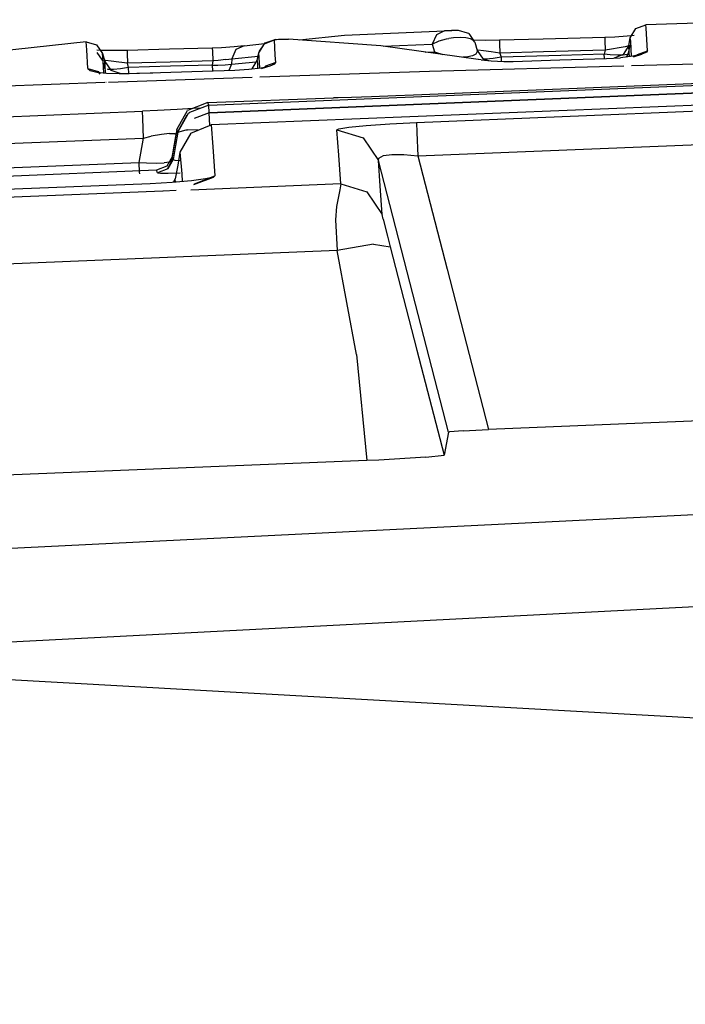
# Model space of a CAD drawing. Units: millimetres. Extents: x 977 to 8968, y -1598 to 1811.
# Drawn here: x 2350 to 2358, y 1019 to 1031 of the extents above; entities that cross this region are included whole.
import ezdxf

# ---------------------------------------------------------------- set-up
doc = ezdxf.new("R2010")
doc.units = ezdxf.units.MM
doc.layers.add('TFR-TRI', color=7, linetype='CONTINUOUS', true_color=0xffffff)

msp = doc.modelspace()

# ---------------------------------------------------------------- linework, layer by layer
at = {"layer": 'TFR-TRI', "color": 18, "linetype": 'CONTINUOUS'}
for p, q in [((2357.298874, 1030.490094), (2357.421433, 1030.536725)), ((2359.454392, 1030.598493), (2357.421433, 1030.536725)), ((2357.426926, 1030.493756), (2357.421433, 1030.536725)), ((2357.426926, 1030.493756), (2357.421433, 1030.536725)), ((2357.442063, 1030.219098), (2357.426926, 1030.493756)), ((2357.442063, 1030.219098), (2357.426926, 1030.493756)), ((2353.203537, 1030.351911), (2353.753586, 1030.41026)), ((2353.753586, 1030.41026), (2354.968552, 1030.462018)), ((2354.873215, 1030.414411), (2354.821579, 1030.301374)), ((2354.873215, 1030.414411), (2354.821579, 1030.301374)), ((2354.968552, 1030.462018), (2354.873215, 1030.414411)), ((2354.968552, 1030.462018), (2354.873215, 1030.414411)), ((2355.0551, 1030.464948), (2354.968552, 1030.462018)), ((2355.000168, 1030.462262), (2354.968552, 1030.462018)), ((2355.000168, 1030.462262), (2354.968552, 1030.462018)), ((2355.032151, 1030.462995), (2355.000168, 1030.462262)), ((2355.032151, 1030.462995), (2355.000168, 1030.462262)), ((2355.080124, 1030.378278), (2355.021897, 1030.369489)), ((2355.080124, 1030.378278), (2355.021897, 1030.369489)), ((2355.061569, 1030.463727), (2355.032151, 1030.462995)), ((2355.061569, 1030.463727), (2355.032151, 1030.462995)), ((2355.141648, 1030.468122), (2355.0551, 1030.464948)), ((2355.089646, 1030.464948), (2355.061569, 1030.463727)), ((2355.089646, 1030.464948), (2355.061569, 1030.463727)), ((2355.164597, 1030.383161), (2355.080124, 1030.378278)), ((2355.164597, 1030.383161), (2355.080124, 1030.378278)), ((2355.111618, 1030.465924), (2355.089646, 1030.464948)), ((2355.111618, 1030.465924), (2355.089646, 1030.464948)), ((2355.128342, 1030.466657), (2355.111618, 1030.465924)), ((2355.128342, 1030.466657), (2355.111618, 1030.465924)), ((2355.138718, 1030.467633), (2355.128342, 1030.466657)), ((2355.138718, 1030.467633), (2355.128342, 1030.466657)), ((2355.141648, 1030.468122), (2355.138718, 1030.467633)), ((2355.141648, 1030.468122), (2355.138718, 1030.467633)), ((2355.250046, 1030.435895), (2355.141648, 1030.468122)), ((2355.232224, 1030.379255), (2355.164597, 1030.383161)), ((2355.232224, 1030.379255), (2355.164597, 1030.383161)), ((2355.286179, 1030.367047), (2355.232224, 1030.379255)), ((2355.286179, 1030.367047), (2355.232224, 1030.379255)), ((2355.265427, 1030.429792), (2355.250046, 1030.435895)), ((2355.265427, 1030.429792), (2355.324997, 1030.345563)), ((2356.921921, 1030.381452), (2356.169724, 1030.361432)), ((2357.043991, 1030.38609), (2356.921921, 1030.381452)), ((2356.921921, 1030.381452), (2356.923386, 1030.344587)), ((2356.921921, 1030.381452), (2356.923386, 1030.344587)), ((2357.195114, 1030.396588), (2357.043991, 1030.38609)), ((2357.279953, 1030.40611), (2357.195114, 1030.396588)), ((2357.213059, 1030.284772), (2357.231369, 1030.37779)), ((2357.231369, 1030.37779), (2357.298874, 1030.490094)), ((2357.237107, 1030.335065), (2357.231369, 1030.37779)), ((2357.237107, 1030.335065), (2357.231369, 1030.37779)), ((2350.608078, 1030.32945), (2348.856858, 1030.135602)), ((2350.608078, 1030.32945), (2350.732102, 1030.290876)), ((2350.615525, 1030.233014), (2350.608078, 1030.32945)), ((2350.615525, 1030.233014), (2350.608078, 1030.32945)), ((2350.732102, 1030.290876), (2350.806443, 1030.184674)), ((2352.14299, 1030.252546), (2351.624314, 1030.238141)), ((2352.254807, 1030.256696), (2352.14299, 1030.252546)), ((2352.14299, 1030.252546), (2352.144455, 1030.214948)), ((2352.14299, 1030.252546), (2352.144455, 1030.214948)), ((2352.407761, 1030.266706), (2352.254807, 1030.256696)), ((2352.53093, 1030.280133), (2352.407761, 1030.266706)), ((2352.53093, 1030.280133), (2352.431076, 1030.237165)), ((2352.53093, 1030.280133), (2352.431076, 1030.237165)), ((2352.53093, 1030.280133), (2352.778122, 1030.306501)), ((2352.710007, 1030.193708), (2352.777268, 1030.305768)), ((2352.710007, 1030.193708), (2352.777268, 1030.305768)), ((2352.71904, 1030.215924), (2352.777268, 1030.305768)), ((2352.777268, 1030.305768), (2352.899582, 1030.352399)), ((2352.777268, 1030.305768), (2352.899582, 1030.352399)), ((2352.777268, 1030.305768), (2352.788254, 1030.314557)), ((2352.788254, 1030.314557), (2352.910691, 1030.355817)), ((2352.788254, 1030.314557), (2352.901169, 1030.35362)), ((2352.788254, 1030.314557), (2352.817551, 1030.326276)), ((2352.817551, 1030.326276), (2352.910691, 1030.355817)), ((2352.901169, 1030.35362), (2352.899582, 1030.352399)), ((2352.901169, 1030.35362), (2352.899582, 1030.352399)), ((2352.910324, 1030.168073), (2352.899582, 1030.352399)), ((2352.910324, 1030.168073), (2352.899582, 1030.352399)), ((2352.910691, 1030.355817), (2352.901169, 1030.35362)), ((2352.910691, 1030.355817), (2352.92656, 1030.35777)), ((2352.92656, 1030.35777), (2352.947678, 1030.359479)), ((2352.947678, 1030.359479), (2352.975388, 1030.3607)), ((2352.975388, 1030.3607), (2353.010178, 1030.361676)), ((2353.010178, 1030.361676), (2353.041916, 1030.361921)), ((2353.041916, 1030.361921), (2353.073044, 1030.361432)), ((2354.196579, 1030.279401), (2353.073044, 1030.361432)), ((2355.381638, 1030.114362), (2354.196579, 1030.279401)), ((2354.221848, 1030.275983), (2354.821579, 1030.301374)), ((2354.221848, 1030.275983), (2354.821579, 1030.301374)), ((2354.821579, 1030.301374), (2354.906784, 1030.338971)), ((2354.821579, 1030.301374), (2354.906784, 1030.338971)), ((2354.821579, 1030.301374), (2354.848557, 1030.20738)), ((2354.821579, 1030.301374), (2354.848557, 1030.20738)), ((2354.906784, 1030.338971), (2354.995774, 1030.364118)), ((2354.906784, 1030.338971), (2354.995774, 1030.364118)), ((2354.995774, 1030.364118), (2355.021897, 1030.369489)), ((2354.995774, 1030.364118), (2355.021897, 1030.369489)), ((2355.324997, 1030.345563), (2355.286179, 1030.367047)), ((2355.324997, 1030.345563), (2355.286179, 1030.367047)), ((2355.469651, 1030.345563), (2355.32219, 1030.349469)), ((2355.339768, 1030.32359), (2355.324997, 1030.345563)), ((2355.339768, 1030.32359), (2355.368454, 1030.224225)), ((2355.640183, 1030.347272), (2355.469651, 1030.345563)), ((2356.169724, 1030.361432), (2355.640183, 1030.347272)), ((2355.640183, 1030.347272), (2355.641648, 1030.310163)), ((2355.640183, 1030.347272), (2355.641648, 1030.310163)), ((2355.641648, 1030.310163), (2355.644944, 1030.191266)), ((2355.641648, 1030.310163), (2355.644944, 1030.191266)), ((2356.923386, 1030.344587), (2356.926682, 1030.225202)), ((2356.923386, 1030.344587), (2356.926682, 1030.225202)), ((2357.095017, 1030.255231), (2357.001999, 1030.238385)), ((2357.095017, 1030.255231), (2357.001999, 1030.238385)), ((2357.144089, 1030.264508), (2357.095017, 1030.255231)), ((2357.144089, 1030.264508), (2357.095017, 1030.255231)), ((2357.168381, 1030.269147), (2357.144089, 1030.264508)), ((2357.168381, 1030.269147), (2357.144089, 1030.264508)), ((2357.213059, 1030.284772), (2357.145554, 1030.172467)), ((2357.215622, 1030.278669), (2357.168381, 1030.269147)), ((2357.215622, 1030.278669), (2357.168381, 1030.269147)), ((2357.211106, 1030.19029), (2357.230637, 1030.282087)), ((2357.220139, 1030.195905), (2357.213059, 1030.284772)), ((2357.220139, 1030.195905), (2357.213059, 1030.284772)), ((2357.230637, 1030.282087), (2357.215622, 1030.278669)), ((2357.230637, 1030.282087), (2357.215622, 1030.278669)), ((2357.247605, 1030.151715), (2357.237107, 1030.335065)), ((2357.247605, 1030.151715), (2357.237107, 1030.335065)), ((2350.628342, 1030.003522), (2350.615525, 1030.233014)), ((2350.628342, 1030.003522), (2350.615525, 1030.233014)), ((2350.784104, 1030.224958), (2350.737107, 1030.228131)), ((2350.739426, 1030.198102), (2350.803879, 1030.106549)), ((2350.935227, 1030.22154), (2350.784104, 1030.224958)), ((2350.814133, 1030.088971), (2350.806443, 1030.184674)), ((2350.814133, 1030.088971), (2350.806443, 1030.184674)), ((2350.806443, 1030.184674), (2350.83342, 1030.089215)), ((2351.105515, 1030.223737), (2350.935227, 1030.22154)), ((2351.624314, 1030.238141), (2351.105515, 1030.223737)), ((2351.105515, 1030.223737), (2351.106858, 1030.185895)), ((2351.105515, 1030.223737), (2351.106858, 1030.185895)), ((2351.106858, 1030.185895), (2351.110276, 1030.067243)), ((2351.106858, 1030.185895), (2351.110276, 1030.067243)), ((2352.101609, 1029.557965), (2367.235398, 1030.174665)), ((2352.101609, 1029.557965), (2367.235398, 1030.174665)), ((2352.144455, 1030.214948), (2352.148117, 1030.096296)), ((2352.144455, 1030.214948), (2352.148117, 1030.096296)), ((2352.431076, 1030.237165), (2352.38115, 1030.119977)), ((2352.431076, 1030.237165), (2352.38115, 1030.119977)), ((2352.38115, 1030.119977), (2352.701218, 1030.153913)), ((2352.38115, 1030.119977), (2352.701218, 1030.153913)), ((2352.689743, 1030.102643), (2352.710007, 1030.193708)), ((2352.710007, 1030.193708), (2352.71904, 1030.215924)), ((2352.720993, 1030.010846), (2352.710007, 1030.193708)), ((2352.720993, 1030.010846), (2352.710007, 1030.193708)), ((2352.915085, 1030.077008), (2352.910324, 1030.168073)), ((2352.915085, 1030.077008), (2352.910324, 1030.168073)), ((2354.73613, 1030.204206), (2354.848557, 1030.20738)), ((2354.73613, 1030.204206), (2354.848557, 1030.20738)), ((2354.848557, 1030.20738), (2354.840378, 1030.189557)), ((2354.848557, 1030.20738), (2354.840378, 1030.189557)), ((2354.848557, 1030.20738), (2354.948532, 1030.174665)), ((2354.848557, 1030.20738), (2354.948532, 1030.174665)), ((2355.25615, 1030.144391), (2355.194382, 1030.140485)), ((2355.25615, 1030.144391), (2355.194382, 1030.140485)), ((2355.31279, 1030.157819), (2355.25615, 1030.144391)), ((2355.31279, 1030.157819), (2355.25615, 1030.144391)), ((2355.352097, 1030.179059), (2355.31279, 1030.157819)), ((2355.352097, 1030.179059), (2355.31279, 1030.157819)), ((2355.369797, 1030.209333), (2355.352097, 1030.179059)), ((2355.369797, 1030.209333), (2355.352097, 1030.179059)), ((2355.376877, 1030.227643), (2355.367111, 1030.229108)), ((2355.376877, 1030.227643), (2355.367111, 1030.229108)), ((2355.368454, 1030.224225), (2355.369797, 1030.209333)), ((2355.368454, 1030.224225), (2355.442673, 1030.118024)), ((2355.368454, 1030.224225), (2355.369797, 1030.209333)), ((2355.444138, 1030.217878), (2355.376877, 1030.227643)), ((2355.444138, 1030.217878), (2355.376877, 1030.227643)), ((2355.538132, 1030.204938), (2355.444138, 1030.217878)), ((2355.538132, 1030.204938), (2355.444138, 1030.217878)), ((2355.644944, 1030.191266), (2355.538132, 1030.204938)), ((2355.644944, 1030.191266), (2355.538132, 1030.204938)), ((2355.658982, 1030.143415), (2355.561203, 1030.127546)), ((2355.658982, 1030.143415), (2355.561203, 1030.127546)), ((2356.17424, 1030.205426), (2355.644944, 1030.191266)), ((2356.17424, 1030.205426), (2355.644944, 1030.191266)), ((2355.644944, 1030.191266), (2355.658982, 1030.143415)), ((2355.644944, 1030.191266), (2355.658982, 1030.143415)), ((2356.386887, 1030.16319), (2355.658982, 1030.143415)), ((2356.386887, 1030.16319), (2355.658982, 1030.143415)), ((2355.658982, 1030.143415), (2355.660569, 1030.090436)), ((2355.658982, 1030.143415), (2355.660569, 1030.090436)), ((2356.926682, 1030.225202), (2356.17424, 1030.205426)), ((2356.926682, 1030.225202), (2356.17424, 1030.205426)), ((2356.916428, 1030.177594), (2356.386887, 1030.16319)), ((2356.916428, 1030.177594), (2356.386887, 1030.16319)), ((2356.926682, 1030.225202), (2356.916428, 1030.177594)), ((2356.926682, 1030.225202), (2356.916428, 1030.177594)), ((2356.98674, 1030.17027), (2356.916428, 1030.177594)), ((2356.98674, 1030.17027), (2356.916428, 1030.177594)), ((2356.917893, 1030.124616), (2356.916428, 1030.177594)), ((2356.917893, 1030.124616), (2356.916428, 1030.177594)), ((2357.001999, 1030.238385), (2356.926682, 1030.225202)), ((2357.001999, 1030.238385), (2356.926682, 1030.225202)), ((2356.943405, 1030.125348), (2357.113571, 1030.135114)), ((2357.074997, 1030.165876), (2356.98674, 1030.17027)), ((2357.074997, 1030.165876), (2356.98674, 1030.17027)), ((2357.145554, 1030.172467), (2357.035935, 1030.130719)), ((2357.146286, 1030.167829), (2357.074997, 1030.165876)), ((2357.146286, 1030.167829), (2357.074997, 1030.165876)), ((2357.264328, 1030.153669), (2357.113571, 1030.135114)), ((2357.19365, 1030.17613), (2357.146286, 1030.167829)), ((2357.19365, 1030.17613), (2357.146286, 1030.167829)), ((2357.211106, 1030.19029), (2357.183029, 1030.143659)), ((2357.211106, 1030.19029), (2357.19365, 1030.17613)), ((2357.211106, 1030.19029), (2357.19365, 1030.17613)), ((2357.222702, 1030.148542), (2357.220139, 1030.195905)), ((2357.222702, 1030.148542), (2357.220139, 1030.195905)), ((2357.374192, 1030.177838), (2357.264328, 1030.153669)), ((2357.27092, 1030.143903), (2357.374192, 1030.177838)), ((2357.27092, 1030.143903), (2357.314377, 1030.162702)), ((2357.314987, 1030.164899), (2357.319992, 1030.172956)), ((2357.31511, 1030.164899), (2357.319992, 1030.172956)), ((2357.319992, 1030.172956), (2357.442063, 1030.219098)), ((2357.319992, 1030.172956), (2357.442063, 1030.219098)), ((2357.432785, 1030.203473), (2357.374192, 1030.177838)), ((2357.432785, 1030.203473), (2357.374192, 1030.177838)), ((2357.442063, 1030.219098), (2357.432785, 1030.203473)), ((2357.442063, 1030.219098), (2357.432785, 1030.203473)), ((2350.803879, 1030.106549), (2350.805344, 1030.101667)), ((2350.803879, 1030.106549), (2350.80864, 1030.106305)), ((2350.803879, 1030.106549), (2350.80864, 1030.106305)), ((2350.842942, 1030.101911), (2350.80864, 1030.106305)), ((2350.842942, 1030.101911), (2350.80864, 1030.106305)), ((2350.821823, 1029.950788), (2350.814133, 1030.088971)), ((2350.821823, 1029.950788), (2350.814133, 1030.088971)), ((2350.815354, 1030.067731), (2350.832688, 1030.008893)), ((2350.83342, 1030.089215), (2350.907883, 1029.983014)), ((2350.839157, 1030.036725), (2350.83342, 1030.089215)), ((2350.839157, 1030.036725), (2350.83342, 1030.089215)), ((2350.844284, 1029.948102), (2350.839157, 1030.036725)), ((2350.844284, 1029.948102), (2350.839157, 1030.036725)), ((2350.910202, 1030.092878), (2350.842942, 1030.101911)), ((2350.910202, 1030.092878), (2350.842942, 1030.101911)), ((2351.00383, 1030.080671), (2350.910202, 1030.092878)), ((2351.00383, 1030.080671), (2350.910202, 1030.092878)), ((2351.110276, 1030.067243), (2351.00383, 1030.080671)), ((2351.110276, 1030.067243), (2351.00383, 1030.080671)), ((2351.124924, 1030.01695), (2351.027512, 1030.001081)), ((2351.124924, 1030.01695), (2351.027512, 1030.001081)), ((2351.628952, 1030.081891), (2351.110276, 1030.067243)), ((2351.628952, 1030.081891), (2351.110276, 1030.067243)), ((2351.124924, 1030.01695), (2351.110276, 1030.067243)), ((2351.124924, 1030.01695), (2351.110276, 1030.067243)), ((2351.634568, 1030.031598), (2351.124924, 1030.01695)), ((2351.634568, 1030.031598), (2351.124924, 1030.01695)), ((2351.127243, 1029.942487), (2351.124924, 1030.01695)), ((2351.127243, 1029.942487), (2351.124924, 1030.01695)), ((2352.148117, 1030.096296), (2351.628952, 1030.081891)), ((2352.148117, 1030.096296), (2351.628952, 1030.081891)), ((2352.143845, 1030.045758), (2351.634568, 1030.031598)), ((2352.143845, 1030.045758), (2351.634568, 1030.031598)), ((2352.148117, 1030.096296), (2352.143845, 1030.045758)), ((2352.148117, 1030.096296), (2352.143845, 1030.045758)), ((2352.143845, 1030.045758), (2352.14592, 1029.974958)), ((2352.143845, 1030.045758), (2352.14592, 1029.974958)), ((2352.143845, 1030.045758), (2352.210617, 1030.044049)), ((2352.143845, 1030.045758), (2352.210617, 1030.044049)), ((2352.215256, 1030.102887), (2352.148117, 1030.096296)), ((2352.215256, 1030.102887), (2352.148117, 1030.096296)), ((2352.210617, 1030.044049), (2352.301804, 1030.046735)), ((2352.210617, 1030.044049), (2352.301804, 1030.046735)), ((2352.307297, 1030.112409), (2352.215256, 1030.102887)), ((2352.307297, 1030.112409), (2352.215256, 1030.102887)), ((2352.301804, 1030.046735), (2352.375778, 1030.054547)), ((2352.301804, 1030.046735), (2352.375778, 1030.054547)), ((2352.307297, 1030.112409), (2352.38115, 1030.119977)), ((2352.307297, 1030.112409), (2352.38115, 1030.119977)), ((2352.375778, 1030.054547), (2352.344284, 1029.981305)), ((2352.375778, 1030.054547), (2352.344284, 1029.981305)), ((2352.38115, 1030.119977), (2352.375778, 1030.054547)), ((2352.38115, 1030.119977), (2352.375778, 1030.054547)), ((2352.375778, 1030.054547), (2352.678025, 1030.083112)), ((2352.375778, 1030.054547), (2352.678025, 1030.083112)), ((2352.587937, 1029.993756), (2352.738327, 1030.012311)), ((2352.627243, 1029.998639), (2352.689743, 1030.102643)), ((2352.689743, 1030.102643), (2352.693039, 1030.053815)), ((2352.689743, 1030.102643), (2352.693039, 1030.053815)), ((2352.693039, 1030.053815), (2352.695603, 1030.007184)), ((2352.693039, 1030.053815), (2352.695603, 1030.007184)), ((2352.738327, 1030.012311), (2352.847824, 1030.036237)), ((2352.744309, 1030.002301), (2352.847824, 1030.036237)), ((2352.744309, 1030.002301), (2352.787522, 1030.020856)), ((2352.788132, 1030.023297), (2352.793015, 1030.03111)), ((2352.793015, 1030.03111), (2352.788254, 1030.023297)), ((2352.915085, 1030.077008), (2352.793015, 1030.03111)), ((2352.915085, 1030.077008), (2352.793015, 1030.03111)), ((2352.847824, 1030.036237), (2352.90593, 1030.062116)), ((2352.847824, 1030.036237), (2352.90593, 1030.062116)), ((2352.90593, 1030.062116), (2352.915085, 1030.077008)), ((2352.90593, 1030.062116), (2352.915085, 1030.077008)), ((2364.736862, 1030.092145), (2354.593064, 1029.678571)), ((2354.789719, 1029.97154), (2357.155442, 1030.037702)), ((2354.789719, 1029.97154), (2357.155442, 1030.037702)), ((2355.415329, 1030.109723), (2355.382614, 1030.114362)), ((2355.415329, 1030.109723), (2355.53862, 1030.095319)), ((2355.441941, 1030.119001), (2355.439865, 1030.119001)), ((2355.441941, 1030.119001), (2355.439865, 1030.119001)), ((2355.441086, 1030.119977), (2355.442673, 1030.118024)), ((2355.511277, 1030.098249), (2355.441086, 1030.119977)), ((2355.473679, 1030.119001), (2355.442063, 1030.119001)), ((2355.473679, 1030.119001), (2355.442063, 1030.119001)), ((2355.442673, 1030.118024), (2355.503464, 1030.099225)), ((2355.442673, 1030.118024), (2355.503464, 1030.099225)), ((2355.561203, 1030.127546), (2355.473679, 1030.119001)), ((2355.561203, 1030.127546), (2355.473679, 1030.119001)), ((2355.53862, 1030.095319), (2355.691452, 1030.088971)), ((2355.691452, 1030.088971), (2355.807541, 1030.090436)), ((2355.807541, 1030.090436), (2356.375412, 1030.10777)), ((2356.375412, 1030.10777), (2356.943405, 1030.125348)), ((2357.247849, 1030.040143), (2359.682175, 1030.108258)), ((2357.247849, 1030.040143), (2359.682175, 1030.108258)), ((2350.628342, 1030.003522), (2350.752365, 1029.965924)), ((2350.628342, 1030.003522), (2350.656784, 1029.980085)), ((2350.628342, 1030.003522), (2350.752365, 1029.965924)), ((2350.628342, 1030.003522), (2350.656784, 1029.980085)), ((2350.656784, 1029.980085), (2350.73613, 1029.960309)), ((2350.656784, 1029.980085), (2350.771653, 1029.949811)), ((2350.73613, 1029.960309), (2350.857224, 1029.946881)), ((2350.752365, 1029.965924), (2350.774826, 1029.93443)), ((2350.771653, 1029.949811), (2350.752365, 1029.965924)), ((2350.832688, 1030.008893), (2350.839646, 1030.000592)), ((2350.832688, 1030.008893), (2350.839646, 1030.000592)), ((2350.832688, 1030.008893), (2350.841477, 1029.996198)), ((2350.841233, 1030.000104), (2350.839646, 1030.000592)), ((2350.841233, 1030.000104), (2350.839646, 1030.000592)), ((2350.857224, 1029.946881), (2351.009201, 1029.941022)), ((2350.875656, 1029.992536), (2350.869065, 1029.994001)), ((2350.875656, 1029.992536), (2350.869065, 1029.994001)), ((2350.940232, 1029.992536), (2350.875656, 1029.992536)), ((2350.940232, 1029.992536), (2350.875656, 1029.992536)), ((2350.880173, 1029.837018), (2352.62822, 1029.897321)), ((2350.880173, 1029.837018), (2352.62822, 1029.897321)), ((2350.907883, 1029.983014), (2351.03154, 1029.944684)), ((2351.027512, 1030.001081), (2350.940232, 1029.992536)), ((2351.027512, 1030.001081), (2350.940232, 1029.992536)), ((2351.009201, 1029.941022), (2351.133347, 1029.942487)), ((2351.03154, 1029.944684), (2351.419113, 1029.951764)), ((2351.031906, 1029.94151), (2351.03154, 1029.944684)), ((2351.031906, 1029.94151), (2351.03154, 1029.944684)), ((2351.133347, 1029.942487), (2351.89531, 1029.966901)), ((2351.89531, 1029.966901), (2352.417893, 1029.983747)), ((2352.105759, 1029.463727), (2365.386765, 1030.004987)), ((2365.386765, 1030.004987), (2352.105759, 1029.463727)), ((2352.417893, 1029.983747), (2352.587937, 1029.993756)), ((2352.720993, 1030.010846), (2352.720993, 1030.010114)), ((2352.720993, 1030.010846), (2352.720993, 1030.010114)), ((2352.721237, 1029.900495), (2354.789719, 1029.97154)), ((2352.721237, 1029.900495), (2354.789719, 1029.97154)), ((2354.001877, 1029.948102), (2354.001511, 1029.948102)), ((2349.048142, 1029.77403), (2350.834397, 1029.835309)), ((2349.048142, 1029.77403), (2350.834397, 1029.835309)), ((2350.846115, 1029.835797), (2350.850876, 1029.836042)), ((2350.846115, 1029.835797), (2350.850876, 1029.836042)), ((2365.301194, 1029.852399), (2352.127854, 1029.315534)), ((2354.081345, 1029.65904), (2353.836838, 1029.651227)), ((2354.37822, 1029.669782), (2354.081345, 1029.65904)), ((2354.593064, 1029.678571), (2354.37822, 1029.669782)), ((2354.62883, 1029.345807), (2364.772629, 1029.759381)), ((2354.62883, 1029.345807), (2364.772629, 1029.759381)), ((2352.090134, 1029.58946), (2351.842819, 1029.490583)), ((2352.101609, 1029.557965), (2351.866623, 1029.469587)), ((2352.101609, 1029.557965), (2351.866623, 1029.469587)), ((2352.090134, 1029.58946), (2353.618576, 1029.646588)), ((2352.101609, 1029.557965), (2352.090134, 1029.58946)), ((2352.101609, 1029.557965), (2352.090134, 1029.58946)), ((2352.105759, 1029.463727), (2352.101609, 1029.557965)), ((2352.105759, 1029.463727), (2352.101609, 1029.557965)), ((2353.674118, 1029.646588), (2353.618576, 1029.646588)), ((2353.836838, 1029.651227), (2353.674118, 1029.646588)), ((2327.558518, 1028.515241), (2351.291672, 1029.483014)), ((2351.475388, 1029.490827), (2351.291672, 1029.483014)), ((2351.2957, 1029.393659), (2351.291672, 1029.483014)), ((2351.2957, 1029.393659), (2351.291672, 1029.483014)), ((2351.715988, 1029.50279), (2351.475388, 1029.490827)), ((2351.835251, 1029.43321), (2351.704636, 1029.201276)), ((2351.712448, 1029.258649), (2351.842819, 1029.490583)), ((2351.910569, 1029.514753), (2351.715988, 1029.50279)), ((2351.723923, 1029.226911), (2351.854294, 1029.459088)), ((2351.723923, 1029.226911), (2351.854294, 1029.459088)), ((2351.854294, 1029.459088), (2351.866623, 1029.469587)), ((2351.854294, 1029.459088), (2351.866623, 1029.469587)), ((2352.007126, 1029.522321), (2351.910569, 1029.514753)), ((2352.105759, 1029.463727), (2351.922043, 1029.395856)), ((2352.105759, 1029.463727), (2351.922043, 1029.395856)), ((2352.112351, 1029.309186), (2352.105759, 1029.463727)), ((2352.112351, 1029.309186), (2352.105759, 1029.463727)), ((2351.30571, 1029.156598), (2351.2957, 1029.393659)), ((2351.30571, 1029.156598), (2351.2957, 1029.393659)), ((2351.880783, 1029.216901), (2352.127854, 1029.315534)), ((2352.127854, 1029.315534), (2352.148728, 1029.049665)), ((2352.127854, 1029.315534), (2352.148728, 1029.049665)), ((2353.804123, 1029.289167), (2354.015915, 1029.310163)), ((2353.804123, 1029.289167), (2354.015915, 1029.310163)), ((2354.015915, 1029.310163), (2354.303879, 1029.329694)), ((2354.015915, 1029.310163), (2354.303879, 1029.329694)), ((2354.303879, 1029.329694), (2354.62883, 1029.345807)), ((2354.303879, 1029.329694), (2354.62883, 1029.345807)), ((2354.62883, 1029.345807), (2354.634568, 1029.223005)), ((2354.62883, 1029.345807), (2354.634568, 1029.223005)), ((2354.646408, 1028.938337), (2364.790207, 1029.351911)), ((2354.646408, 1028.938337), (2364.790207, 1029.351911)), ((2351.30571, 1029.156598), (2351.400681, 1029.177594)), ((2351.30571, 1029.156598), (2351.400681, 1029.177594)), ((2351.52385, 1029.200544), (2351.400681, 1029.177594)), ((2351.52385, 1029.200544), (2351.400681, 1029.177594)), ((2351.622361, 1029.212995), (2351.52385, 1029.200544)), ((2351.622361, 1029.212995), (2351.52385, 1029.200544)), ((2351.622361, 1029.212995), (2351.685349, 1029.213239)), ((2351.622361, 1029.212995), (2351.685349, 1029.213239)), ((2351.646897, 1028.872419), (2351.700363, 1029.176374)), ((2351.712448, 1029.258649), (2351.654831, 1028.928815)), ((2351.685349, 1029.213239), (2351.704636, 1029.201276)), ((2351.685349, 1029.213239), (2351.704636, 1029.201276)), ((2351.723923, 1029.226911), (2351.696091, 1029.067487)), ((2351.723923, 1029.226911), (2351.696091, 1029.067487)), ((2351.700363, 1029.176374), (2351.704636, 1029.201276)), ((2351.723923, 1029.226911), (2351.712448, 1029.258649)), ((2351.723923, 1029.226911), (2351.712448, 1029.258649)), ((2351.723923, 1029.226911), (2351.824509, 1029.256208)), ((2351.723923, 1029.226911), (2351.824509, 1029.256208)), ((2351.880539, 1029.216901), (2351.750168, 1028.984967)), ((2351.824509, 1029.256208), (2351.843308, 1029.256452)), ((2351.824509, 1029.256208), (2351.843308, 1029.256452)), ((2351.9655, 1029.250837), (2351.843308, 1029.256452)), ((2351.9655, 1029.250837), (2351.843308, 1029.256452)), ((2351.880539, 1029.216901), (2351.880783, 1029.216901)), ((2353.661057, 1029.256208), (2353.684861, 1029.268903)), ((2353.661057, 1029.256208), (2353.684861, 1029.268903)), ((2353.683762, 1028.94737), (2353.661057, 1029.256208)), ((2353.683762, 1028.94737), (2353.661057, 1029.256208)), ((2353.661057, 1029.256208), (2353.979172, 1029.158551)), ((2353.661057, 1029.256208), (2353.979172, 1029.158551)), ((2353.684861, 1029.268903), (2353.804123, 1029.289167)), ((2353.684861, 1029.268903), (2353.804123, 1029.289167)), ((2354.634568, 1029.223005), (2354.646408, 1028.938337)), ((2354.634568, 1029.223005), (2354.646408, 1028.938337)), ((2327.572678, 1028.189069), (2351.30571, 1029.156598)), ((2327.572678, 1028.189069), (2351.30571, 1029.156598)), ((2351.25322, 1028.858258), (2351.30571, 1029.156598)), ((2351.25322, 1028.858258), (2351.30571, 1029.156598)), ((2351.696091, 1029.067487), (2351.666184, 1028.8961)), ((2351.696091, 1029.067487), (2351.666184, 1028.8961)), ((2353.979172, 1029.158551), (2354.165329, 1028.883161)), ((2353.979172, 1029.158551), (2354.165329, 1028.883161)), ((2351.750168, 1028.984967), (2351.722214, 1028.827497)), ((2351.750168, 1028.984967), (2351.770798, 1028.719831)), ((2351.750168, 1028.984967), (2351.770798, 1028.719831)), ((2352.148728, 1029.049665), (2352.17302, 1028.695417)), ((2352.148728, 1029.049665), (2352.17302, 1028.695417)), ((2353.706833, 1028.597516), (2353.683762, 1028.94737)), ((2353.706833, 1028.597516), (2353.683762, 1028.94737)), ((2354.171433, 1028.911481), (2354.225876, 1028.941999)), ((2354.171433, 1028.911481), (2354.225876, 1028.941999)), ((2354.225876, 1028.941999), (2354.330246, 1028.957624)), ((2354.225876, 1028.941999), (2354.330246, 1028.957624)), ((2354.330246, 1028.957624), (2354.477219, 1028.956647)), ((2354.330246, 1028.957624), (2354.477219, 1028.956647)), ((2354.477219, 1028.956647), (2354.646408, 1028.938337)), ((2354.477219, 1028.956647), (2354.646408, 1028.938337)), ((2354.646408, 1028.938337), (2355.002121, 1027.559674)), ((2354.646408, 1028.938337), (2355.002121, 1027.559674)), ((2327.649094, 1027.8961), (2351.25322, 1028.858258)), ((2327.649094, 1027.8961), (2351.25322, 1028.858258)), ((2351.258347, 1028.73985), (2351.25322, 1028.858258)), ((2351.258347, 1028.73985), (2351.25322, 1028.858258)), ((2351.25322, 1028.858258), (2351.343674, 1028.85362)), ((2351.25322, 1028.858258), (2351.343674, 1028.85362)), ((2351.343674, 1028.85362), (2351.462326, 1028.851178)), ((2351.343674, 1028.85362), (2351.462326, 1028.851178)), ((2351.462326, 1028.851178), (2351.559128, 1028.85362)), ((2351.462326, 1028.851178), (2351.559128, 1028.85362)), ((2351.589646, 1028.812848), (2351.465988, 1028.763532)), ((2351.623581, 1028.861188), (2351.559128, 1028.85362)), ((2351.623581, 1028.861188), (2351.559128, 1028.85362)), ((2351.654831, 1028.928815), (2351.589646, 1028.812848)), ((2351.646897, 1028.872419), (2351.593064, 1028.77696)), ((2351.666184, 1028.8961), (2351.60112, 1028.780133)), ((2351.666184, 1028.8961), (2351.60112, 1028.780133)), ((2351.646897, 1028.872419), (2351.623581, 1028.861188)), ((2351.646897, 1028.872419), (2351.623581, 1028.861188)), ((2351.654831, 1028.928815), (2351.666184, 1028.8961)), ((2351.654831, 1028.928815), (2351.666184, 1028.8961)), ((2351.666184, 1028.8961), (2351.686814, 1028.88487)), ((2351.666184, 1028.8961), (2351.686814, 1028.88487)), ((2351.686814, 1028.88487), (2351.750656, 1028.880963)), ((2351.686814, 1028.88487), (2351.750656, 1028.880963)), ((2351.722214, 1028.827497), (2351.692185, 1028.658307)), ((2354.165329, 1028.883161), (2354.171433, 1028.911481)), ((2354.165329, 1028.883161), (2354.171433, 1028.911481)), ((2354.18779, 1028.574567), (2354.165329, 1028.883161)), ((2354.18779, 1028.574567), (2354.165329, 1028.883161)), ((2354.515549, 1027.525495), (2354.165329, 1028.883161)), ((2354.515549, 1027.525495), (2354.165329, 1028.883161)), ((2351.465988, 1028.763532), (2327.477951, 1027.753278)), ((2351.259201, 1028.721784), (2351.258347, 1028.73985)), ((2351.259201, 1028.721784), (2351.258347, 1028.73985)), ((2351.477341, 1028.730817), (2351.465988, 1028.763532)), ((2351.477341, 1028.730817), (2351.465988, 1028.763532)), ((2351.60112, 1028.780133), (2351.477341, 1028.730817)), ((2351.60112, 1028.780133), (2351.477341, 1028.730817)), ((2351.477341, 1028.730817), (2351.510788, 1028.728864)), ((2351.477341, 1028.730817), (2351.510788, 1028.728864)), ((2351.510788, 1028.728864), (2351.60759, 1028.730085)), ((2351.510788, 1028.728864), (2351.60759, 1028.730085)), ((2351.60759, 1028.730085), (2351.754196, 1028.733991)), ((2351.60759, 1028.730085), (2351.754196, 1028.733991)), ((2351.770798, 1028.719831), (2351.77739, 1028.625104)), ((2351.770798, 1028.719831), (2351.77739, 1028.625104)), ((2351.925827, 1028.597028), (2352.17302, 1028.695417)), ((2351.925827, 1028.597028), (2352.17302, 1028.695417)), ((2352.17302, 1028.695417), (2352.156418, 1028.681501)), ((2352.17302, 1028.695417), (2352.156418, 1028.681501)), ((2351.387497, 1028.599958), (2327.654343, 1027.632672)), ((2351.653366, 1028.614606), (2351.387497, 1028.599958)), ((2351.88884, 1028.63487), (2351.653366, 1028.614606)), ((2351.692185, 1028.658307), (2351.668381, 1028.615827)), ((2351.695359, 1028.618268), (2351.692185, 1028.658307)), ((2351.695359, 1028.618268), (2351.692185, 1028.658307)), ((2353.706833, 1028.597516), (2351.884079, 1028.523053)), ((2353.706833, 1028.597516), (2351.884079, 1028.523053)), ((2352.061569, 1028.658063), (2351.88884, 1028.63487)), ((2351.918747, 1028.591169), (2352.156418, 1028.681501)), ((2351.925827, 1028.597028), (2351.918747, 1028.591169)), ((2352.156418, 1028.681501), (2352.061569, 1028.658063)), ((2353.706833, 1028.597516), (2353.696579, 1028.525495)), ((2353.706833, 1028.597516), (2353.696579, 1028.525495)), ((2353.706833, 1028.597516), (2354.024826, 1028.500104)), ((2353.706833, 1028.597516), (2354.024826, 1028.500104)), ((2354.210861, 1028.225446), (2354.18779, 1028.574567)), ((2354.210861, 1028.225446), (2354.18779, 1028.574567)), ((2351.542893, 1028.509381), (2327.255661, 1027.519147)), ((2351.542893, 1028.509381), (2327.255661, 1027.519147)), ((2351.703415, 1028.515729), (2351.54448, 1028.509381)), ((2351.703415, 1028.515729), (2351.54448, 1028.509381)), ((2353.696579, 1028.525495), (2353.654831, 1028.320905)), ((2353.696579, 1028.525495), (2353.654831, 1028.320905)), ((2354.024826, 1028.500104), (2354.210861, 1028.225446)), ((2354.024826, 1028.500104), (2354.210861, 1028.225446)), ((2353.654831, 1028.320905), (2353.643235, 1028.158551)), ((2353.654831, 1028.320905), (2353.643235, 1028.158551)), ((2354.223191, 1028.169294), (2354.210861, 1028.225446)), ((2354.223191, 1028.169294), (2354.210861, 1028.225446)), ((2353.643235, 1028.158551), (2353.662522, 1027.785993)), ((2353.643235, 1028.158551), (2353.662522, 1027.785993)), ((2354.223191, 1028.169294), (2354.274948, 1027.962018)), ((2354.223191, 1028.169294), (2354.274948, 1027.962018)), ((2354.105637, 1027.862165), (2353.662522, 1027.785993)), ((2354.105637, 1027.862165), (2353.662522, 1027.785993)), ((2354.105637, 1027.862165), (2354.309128, 1027.828717)), ((2354.105637, 1027.862165), (2354.309128, 1027.828717)), ((2354.274948, 1027.962018), (2354.309128, 1027.828717)), ((2354.274948, 1027.962018), (2354.309128, 1027.828717)), ((2353.662522, 1027.785993), (2325.460495, 1026.636335)), ((2353.662522, 1027.785993), (2325.460495, 1026.636335)), ((2353.897507, 1026.519635), (2353.662522, 1027.785993)), ((2353.897507, 1026.519635), (2353.662522, 1027.785993)), ((2354.309128, 1027.828717), (2354.633347, 1026.570172)), ((2354.309128, 1027.828717), (2354.633347, 1026.570172)), ((2345.465622, 1023.949811), (2419.877121, 1027.619977)), ((2345.465622, 1023.949811), (2419.877121, 1027.619977)), ((2355.020066, 1025.571149), (2354.515549, 1027.525495)), ((2355.020066, 1025.571149), (2354.515549, 1027.525495)), ((2355.002121, 1027.559674), (2355.506394, 1025.605329)), ((2355.002121, 1027.559674), (2355.506394, 1025.605329)), ((2345.398361, 1022.796003), (2420.028855, 1026.657331)), ((2345.398361, 1022.796003), (2420.028855, 1026.657331)), ((2354.633347, 1026.570172), (2354.964402, 1025.29234)), ((2354.633347, 1026.570172), (2354.964402, 1025.29234)), ((2353.897507, 1026.519635), (2354.025315, 1025.226422)), ((2353.897507, 1026.519635), (2354.025315, 1025.226422)), ((2364.206589, 1025.960309), (2355.506394, 1025.605329)), ((2355.020066, 1025.571149), (2355.031662, 1025.574811)), ((2355.197922, 1025.589704), (2355.031662, 1025.574811)), ((2355.197922, 1025.589704), (2355.506394, 1025.605329)), ((2355.020066, 1025.571149), (2354.964402, 1025.29234)), ((2354.025315, 1025.226422), (2325.306443, 1024.055524)), ((2354.170334, 1025.232526), (2354.025315, 1025.226422)), ((2354.744919, 1025.265729), (2354.170334, 1025.232526)), ((2354.744919, 1025.265729), (2354.964402, 1025.29234)), ((2345.398361, 1022.796003), (2420.819748, 1018.60069)), ((2345.398361, 1022.796003), (2420.819748, 1018.60069))]:
    msp.add_line(p, q, dxfattribs=at)

doc.saveas('drawing.dxf')
